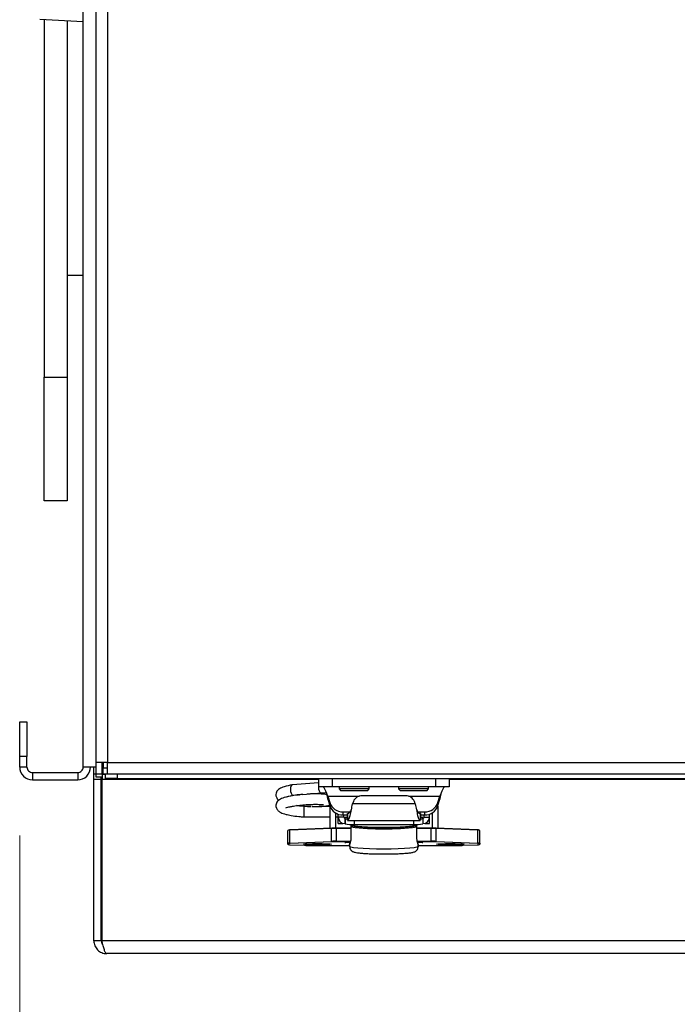
# Model space of a CAD drawing. Units: inches. Extents: x 0.4 to 21.3, y 0.2 to 10.8.
# Drawn here: x 1.5 to 1.9, y 6.2 to 6.8 of the extents above; entities that cross this region are included whole.
import ezdxf

# ---------------------------------------------------------------- set-up
doc = ezdxf.new("R2010")
doc.units = ezdxf.units.IN
doc.header["$MEASUREMENT"] = 0
doc.styles.add('SLDTEXTSTYLE0', font='TXT', dxfattribs={"width": 0.75})
doc.dimstyles.new('SLDDIMSTYLE2', dxfattribs={"dimtxt": 0.1377952755905512, "dimasz": 0.14, "dimexe": 0, "dimexo": 0.0625, "dimgap": 0.0344488188976378, "dimtad": 1, "dimlfac": 15, "dimrnd": 1e-09, "dimzin": 12, "dimdsep": 46, "dimtxsty": 'SLDTEXTSTYLE0', "dimblk1": 'CLOSED', "dimblk2": 'CLOSED', "dimsah": 1, "dimcen": 0.09, "dimadec": 0, "dimazin": 3, "dimtfac": 1, "dimtofl": 0, "dimtmove": 0, "dimatfit": 3, "dimldrblk": 'CLOSED', "dimfxl": 0, "dimfrac": 2, "dimtolj": 1, "dimtzin": 12, "dimarcsym": 0})

# ---------------------------------------------------------------- blocks, each defined once
blk = doc.blocks.new('_Closed')
at = {"color": 0, "linetype": 'ByBlock', "lineweight": -2}
for p, q in [((-1, 0.166667), (0, 0)), ((-1, 0.166667), (-1, -0.166667)), ((0, 0), (-1, -0.166667)), ((0, 0), (-1, 0))]:
    blk.add_line(p, q, dxfattribs=at)
blk = doc.blocks.new('_D_6')
at = {"color": 7, "linetype": 'Continuous', "lineweight": 0}
for p, q in [((3.815363392015288, 6.596187115530027), (3.815363392015282, 5.111408470868343)), ((1.508163392015282, 6.320904008926185), (1.508163392015277, 5.111408470868354)), ((2.452749085732283, 5.575695152602317), (2.410764587407457, 5.575695152602317)), ((2.410764587407457, 5.575695152602317), (2.410764587407459, 5.356945152954313)), ((2.75819528052511, 5.575695152602321), (2.800179778849935, 5.575695152602321)), ((2.800179778849935, 5.575695152602321), (2.800179778849937, 5.356945152954316)), ((2.410764587407459, 5.356945152954313), (2.452749085732285, 5.356945152954313)), ((2.800179778849937, 5.356945152954316), (2.758195280525112, 5.356945152954316)), ((1.508163392015277, 5.150778549608512), (3.815363392015282, 5.150778549608501))]:
    blk.add_line(p, q, dxfattribs=at)
at = {"color": 7, "linetype": 'Continuous', "lineweight": 18, "xscale": 0.14, "yscale": 0.14, "rotation": 180.0000000000001}
blk.add_blockref('_Closed', (1.508163392015277, 5.150778549608512), dxfattribs=at)
at = {"color": 7, "linetype": 'Continuous', "lineweight": 18, "xscale": 0.14, "yscale": 0.14}
blk.add_blockref('_Closed', (3.815363392015282, 5.150778549608501), dxfattribs=at)
at = {"color": 7, "linetype": 'Continuous', "lineweight": 18, "char_height": 0.1377952755905512, "attachment_point": 1, "style": 'SLDTEXTSTYLE0'}
for s, insert in [('879', (2.452749085732284, 5.534572590536159)), ('34.61', (2.376387527867518, 5.328405994065274))]:
    blk.add_mtext(s, dxfattribs=dict(at, insert=insert))

msp = doc.modelspace()

# ---------------------------------------------------------------- linework, layer by layer
at = {"color": 7, "linetype": 'Continuous', "lineweight": 25}
for p, q in [((1.552110058681948, 6.362940754333004), (1.552110058681948, 7.09757363528648)), ((1.558630058681948, 7.09757363528648), (1.558630058681948, 6.362940754333004)), ((1.544630058681949, 6.360940754333011), (1.544630058681949, 6.961356950958234)), ((1.551963392015282, 6.957067578479985), (1.551963392015282, 6.360274087666344)), ((1.544630058681949, 6.788383621482711), (1.519805554859785, 6.789684618599829)), ((1.522163392015274, 6.7895610495906), (1.522163392015274, 6.584294947252245)), ((1.535496725348607, 6.788862279200162), (1.535496725348607, 6.584294947252245)), ((1.544630058681947, 6.691501436432044), (1.544630058681948, 6.691638891879157)), ((1.544630058681948, 6.679575950120196), (1.544630058681948, 6.679713405567307)), ((1.535496725348606, 6.642937130023087), (1.544630058681942, 6.642937130023087)), ((1.522163392015273, 6.513294066773167), (1.522163392015274, 6.584294947252245)), ((1.522163392015274, 6.584294947252245), (1.535496725348607, 6.584294947252245)), ((1.535496725348607, 6.584294947252245), (1.535496725348607, 6.513294066773167)), ((1.544630058681941, 6.574434769765376), (1.544630058681941, 6.574572225212489)), ((1.54463005868194, 6.562509283453526), (1.54463005868194, 6.562646738900639)), ((1.535496725348607, 6.513294066773167), (1.522163392015273, 6.513294066773167)), ((1.508163392015282, 6.386274087666344), (1.512363392015282, 6.386274087666344)), ((1.508163392015282, 6.366274087666343), (1.508163392015282, 6.386274087666344)), ((1.512363392015282, 6.386274087666344), (1.512363392015282, 6.366274087666343)), ((1.508163392015282, 6.360274087666344), (1.508163392015282, 6.366274087666343)), ((1.512363392015282, 6.366274087666343), (1.508163392015282, 6.366274087666343)), ((1.512363392015282, 6.360274087666344), (1.512363392015282, 6.366274087666343)), ((1.512363392015282, 6.360274087666344), (1.508163392015282, 6.360274087666344)), ((1.544630058681949, 6.360274087666344), (1.544630058681949, 6.360940754333011)), ((1.551963392015282, 6.360274087666344), (1.544630058681949, 6.360274087666344)), ((1.550830058681952, 6.356274087666337), (1.550830058681952, 6.360274087666339)), ((1.551963392015282, 6.360274087666344), (1.552110058681931, 6.360274087666344)), ((1.558630058681948, 6.362940754333004), (1.552110058681948, 6.362940754333004)), ((1.552110058681948, 6.356420754333004), (1.552110058681948, 6.362940754333004)), ((1.555496725348614, 6.356420754333004), (1.555496725348614, 6.362940754333004)), ((1.555496725348597, 6.360274087666344), (1.556163392015264, 6.360274087666344)), ((1.555501463202723, 6.359807420999672), (1.555496725348597, 6.359807420999672)), ((1.555501463202744, 6.356274087666337), (1.555501463202744, 6.360274087666339)), ((1.556163392015281, 6.362940754333004), (1.556163392015281, 6.359807420999672)), ((1.556163392015281, 6.359807420999672), (1.558630058681948, 6.359807420999672)), ((1.556163392015281, 6.356420754333004), (1.556163392015281, 6.359807420999672)), ((1.558630058681948, 6.362940754333004), (3.743030058681948, 6.362940754333004)), ((1.558630058681948, 6.356420754333004), (1.558630058681948, 6.362940754333004)), ((1.515496725348616, 6.357140754333011), (1.515496725348616, 6.352940754333011)), ((1.515496725348616, 6.357140754333011), (1.541496725348615, 6.357140754333011)), ((1.515496725348616, 6.352940754333011), (1.541496725348615, 6.352940754333011)), ((1.541496725348615, 6.357140754333011), (1.541496725348615, 6.352940754333011)), ((1.552110058681931, 6.356274087666337), (1.550830058681952, 6.356274087666337)), ((1.550830058681951, 6.353140754333004), (1.550830058681951, 6.356274087666337)), ((1.555030058681952, 6.353140754333004), (1.550830058681951, 6.353140754333004)), ((1.550830058681951, 6.260474087666338), (1.550830058681951, 6.353140754333004)), ((1.552110058681948, 6.356420754333004), (1.555496725348614, 6.356420754333004)), ((1.552110058681947, 6.354420754333004), (1.552110058681948, 6.356420754333004)), ((1.555496725348614, 6.354420754333004), (1.552110058681947, 6.354420754333004)), ((1.555030058681952, 6.353140754333004), (1.555030058681952, 6.354420754333005)), ((1.555030058681952, 6.260474087666338), (1.555030058681952, 6.353140754333004)), ((1.555496725348614, 6.356420754333004), (1.555496725348614, 6.354420754333004)), ((1.555501463202744, 6.356274087666337), (1.557490426136017, 6.356274087666337)), ((1.555501463202743, 6.356274087666337), (1.555501463202743, 6.353140754333004)), ((1.555501463202744, 6.260474087666338), (1.555501463202743, 6.353140754333004)), ((1.679951318524467, 6.353140754333004), (1.555501463202743, 6.353140754333004)), ((1.556163392015281, 6.356420754333004), (1.558630058681948, 6.356420754333004)), ((1.557490426136017, 6.353734087666338), (1.557490426136017, 6.356420754333004)), ((1.564157092802684, 6.353734087666338), (1.557490426136017, 6.353734087666338)), ((1.558630058681948, 6.356420754333004), (1.563491259990839, 6.356420754333004)), ((1.563491259990839, 6.356420754333004), (1.564157092802684, 6.356420754333004)), ((1.564157092802684, 6.356420754333004), (1.564157092802684, 6.353734087666338)), ((1.564157092802684, 6.356420754333004), (3.737490426136017, 6.356420754333004)), ((1.564157092802684, 6.353734087666338), (3.737490426136017, 6.353734087666338)), ((1.679951318524467, 6.353734087666338), (1.679951318524467, 6.349009678217518)), ((1.687825334272499, 6.353734087666338), (1.687825334272499, 6.349009678217519)), ((1.747142919574336, 6.353734087666338), (1.747142919574336, 6.349009678217518)), ((1.755016935322368, 6.353734087666338), (1.755016935322368, 6.349009678217518)), ((2.613284651857801, 6.353140754333004), (1.755016935322368, 6.353140754333004)), ((1.679951318524467, 6.351320734836221), (1.664968430305817, 6.350112034802677)), ((1.687825334272499, 6.349009678217519), (1.679951318524467, 6.349009678217518)), ((1.747142919574336, 6.349009678217518), (1.687825334272499, 6.349009678217519)), ((1.691769691227879, 6.349009678217519), (1.691769691227879, 6.347759105208312)), ((1.691769691227879, 6.347759105208312), (1.692852451552005, 6.346676344884185)), ((1.709103024561214, 6.347759105208312), (1.69176969122788, 6.347759105208312)), ((1.708020264237087, 6.346676344884185), (1.692852451552005, 6.346676344884185)), ((1.708020264237087, 6.346676344884185), (1.709103024561214, 6.347759105208312)), ((1.709103024561213, 6.347759105208312), (1.709103024561213, 6.349009678217519)), ((1.725890426136016, 6.349009678217519), (1.725890426136016, 6.347759105208312)), ((1.725890426136015, 6.347759105208312), (1.726973186460142, 6.346676344884185)), ((1.742156119946428, 6.347759105208312), (1.725890426136017, 6.347759105208312)), ((1.741206743974135, 6.346676344884185), (1.726973186460142, 6.346676344884185)), ((1.742140999145223, 6.346676344884185), (1.741206743974135, 6.346676344884185)), ((1.742140999145223, 6.346676344884185), (1.74322375946935, 6.347759105208312)), ((1.74322375946935, 6.347759105208312), (1.742156119946428, 6.347759105208312)), ((1.743223759469349, 6.347759105208312), (1.743223759469349, 6.349009678217519)), ((1.755016935322368, 6.349009678217518), (1.747142919574336, 6.349009678217518)), ((1.665453849834823, 6.344094837532547), (1.668439550460894, 6.344335700068141)), ((1.670856368859809, 6.344530669718665), (1.681553972565287, 6.345393667144058)), ((1.685352731180422, 6.341828046306041), (1.685352731180422, 6.343597841235566)), ((1.685352731180422, 6.343597841235566), (1.686404925555397, 6.339956935930005)), ((1.685352731180422, 6.343597841235566), (1.703404574440163, 6.343597841235566)), ((1.685352731180422, 6.341828046306041), (1.686404925555397, 6.338187141000483)), ((1.729989186542139, 6.343822570043596), (1.7050042641551, 6.343822570043595)), ((1.731588876257075, 6.343597841235566), (1.749615522666412, 6.343597841235566)), ((1.748563328291437, 6.339956935930005), (1.749615522666412, 6.343597841235566)), ((1.748563328291437, 6.338187141000483), (1.749615522666412, 6.341828046306043)), ((1.749615522666412, 6.343597841235566), (1.749615522666412, 6.341828046306043)), ((1.675563526392787, 6.337660466072418), (1.671533366764567, 6.337660466072418)), ((1.671533366764567, 6.337597218359331), (1.671533366764567, 6.33508404670628)), ((1.671533366764567, 6.33508404670628), (1.671533366764567, 6.331656251459247)), ((1.686525596739695, 6.337660466072418), (1.680149655859428, 6.337660466072418)), ((1.686404925555397, 6.338187141000483), (1.686404925555398, 6.339956935930007)), ((1.686525596739695, 6.337810444069116), (1.686525596739694, 6.325174494133097)), ((1.699974067694524, 6.340448775508095), (1.69952627594033, 6.339098025518813)), ((1.735467174756909, 6.339098025518814), (1.69952627594033, 6.339098025518813)), ((1.735467174756909, 6.339098025518814), (1.735019383002716, 6.340448775508095)), ((1.748467853957543, 6.337883277526076), (1.748467853957542, 6.325174494133097)), ((1.748563328291437, 6.338187141000483), (1.748563328291437, 6.339956935930005)), ((1.671533366764567, 6.331623720506361), (1.686525596739694, 6.331623720506362)), ((1.689675203038907, 6.333982327307728), (1.689675203038907, 6.325263596156677)), ((1.689675203038907, 6.331623720506362), (1.691250006188513, 6.331623720506362)), ((1.691250006188515, 6.331580851068055), (1.691250006188515, 6.333239439460832)), ((1.694399612487727, 6.331580851068054), (1.691250006188515, 6.331580851068055)), ((1.691250006188513, 6.331109089352897), (1.691250006188513, 6.331580851068055)), ((1.691250006188513, 6.331109089352897), (1.691279515331005, 6.331109089352897)), ((1.691250006188513, 6.327949179903563), (1.691250006188513, 6.331109089352897)), ((1.694010640723028, 6.332776030648567), (1.694010640723028, 6.334545825578091)), ((1.694010640723028, 6.334545825578091), (1.697937701826091, 6.334545825578091)), ((1.694010640723028, 6.332776030648567), (1.696499350020536, 6.332776030648567)), ((1.694399612487727, 6.331580851068054), (1.694399612487727, 6.332776030648567)), ((1.696499350020536, 6.331352784569145), (1.695055780466729, 6.331352784569145)), ((1.695055780466729, 6.330926416225931), (1.695055780466729, 6.331352784569145)), ((1.69518701406253, 6.33092641622593), (1.695055780466729, 6.330926416225931)), ((1.695055780466729, 6.330926416225931), (1.695055780466729, 6.327785128983737)), ((1.69518701406253, 6.330792968857987), (1.69518701406253, 6.33092641622593)), ((1.69518701406253, 6.330792968857987), (1.69518701406253, 6.327651681615794)), ((1.696499350020536, 6.333658961296863), (1.696499350020536, 6.333679884799063)), ((1.696655880583257, 6.333620857692225), (1.696499350020536, 6.333658961296863)), ((1.696499350020536, 6.333658961296863), (1.696499350020535, 6.329732352244122)), ((1.696655880583257, 6.329694248639482), (1.696499350020535, 6.329732352244122)), ((1.696645972446774, 6.329676917270692), (1.738347478250466, 6.329676917270692)), ((1.696655880583257, 6.329694248639482), (1.696655880583257, 6.333620857692225)), ((1.700436357894551, 6.329676917270692), (1.70043635789455, 6.327270403421671)), ((1.734557092802687, 6.329676917270692), (1.734557092802687, 6.327270403421671)), ((1.737055748871148, 6.334545825578091), (1.740957613123806, 6.334545825578091)), ((1.738494100676704, 6.333658961296863), (1.738337570113983, 6.333620857692224)), ((1.738337570113983, 6.333620857692224), (1.738337570113983, 6.329694248639482)), ((1.738494100676704, 6.329732352244122), (1.738337570113983, 6.329694248639482)), ((1.738494100676704, 6.333679884799063), (1.738494100676704, 6.333658961296863)), ((1.738494100676704, 6.333658961296863), (1.738494100676704, 6.329732352244122)), ((1.738494100676704, 6.332776030648566), (1.740957613123807, 6.332776030648566)), ((1.739937670230509, 6.331352784569145), (1.738494100676704, 6.331352784569145)), ((1.739806436634709, 6.33092641622593), (1.739937670230509, 6.330926416225931)), ((1.739806436634708, 6.330792968857987), (1.739806436634709, 6.33092641622593)), ((1.739806436634708, 6.330792968857987), (1.739806436634708, 6.327651681615794)), ((1.739937670230509, 6.330926416225931), (1.739937670230509, 6.331352784569145)), ((1.739937670230509, 6.330926416225931), (1.739937670230509, 6.327785128983738)), ((1.740593838209512, 6.331580851068054), (1.740593838209512, 6.332776030648566)), ((1.740593838209512, 6.331580851068054), (1.743743444508724, 6.331580851068054)), ((1.740957613123807, 6.332776030648566), (1.740957613123806, 6.334545825578091)), ((1.743743444508724, 6.331109089352897), (1.743713935366235, 6.331109089352897)), ((1.743743444508724, 6.331580851068054), (1.743743444508725, 6.33324823094263)), ((1.743743444508724, 6.331109089352897), (1.743743444508724, 6.331580851068054)), ((1.743743444508724, 6.327949179903563), (1.743743444508724, 6.331109089352897)), ((1.74531824765833, 6.333997801017599), (1.74531824765833, 6.325263596156677)), ((1.662378615112398, 6.316516781927379), (1.662378615112399, 6.32385955762734)), ((1.687472211363789, 6.324966380231988), (1.663531738021113, 6.323974855692605)), ((1.663531738021113, 6.316632079992643), (1.663531738021113, 6.323974855692605)), ((1.687646942600024, 6.325220936069384), (1.663706469257348, 6.32422941153)), ((1.687472211363788, 6.317623604532028), (1.687472211363789, 6.324966380231988)), ((1.687657803694809, 6.325220935683589), (1.687646942600024, 6.325220936069384)), ((1.698575031311325, 6.325265735040096), (1.69025609632909, 6.325265735040096)), ((1.69025609632909, 6.325265735040096), (1.69025609632909, 6.325014138254337)), ((1.69025609632909, 6.317671362554376), (1.69025609632909, 6.325014138254337)), ((1.698575031311325, 6.325014138254337), (1.69025609632909, 6.325014138254337)), ((1.691250006188513, 6.327949179903563), (1.693949013562134, 6.327949179903563)), ((1.695055780466729, 6.327785128983737), (1.69518701406253, 6.327785128983737)), ((1.698575031311325, 6.326721108048679), (1.698575031311325, 6.325943300532669)), ((1.698575031311325, 6.325943300532669), (1.698575031311325, 6.32081253137042)), ((1.698595944882087, 6.32593264563519), (1.698595944882086, 6.32080187647294)), ((1.699099965694527, 6.326682980229267), (1.699099965694527, 6.326468234915871)), ((1.700746382564956, 6.326468234915871), (1.699099965694527, 6.326468234915871)), ((1.699099965694527, 6.326466848406368), (1.699099965694526, 6.326468234915871)), ((1.700746382564956, 6.326466848406367), (1.699099965694527, 6.326466848406368)), ((1.70043635789455, 6.327270403421671), (1.734557092802687, 6.327270403421671)), ((1.700746382564956, 6.326466848406367), (1.700746382564956, 6.326468234915871)), ((1.705882552120272, 6.326005242476784), (1.705882552120272, 6.325896676916585)), ((1.729110898576965, 6.325896676916585), (1.729110898576965, 6.326010754973642)), ((1.735893485002711, 6.326468234915871), (1.734247068132281, 6.326468234915871)), ((1.734247068132281, 6.326468234915871), (1.734247068132281, 6.326466848406368)), ((1.73589348500271, 6.326466848406368), (1.734247068132281, 6.326466848406368)), ((1.735893485002711, 6.326468234915871), (1.735893485002711, 6.326682980229267)), ((1.735893485002711, 6.326468234915871), (1.73589348500271, 6.326466848406368)), ((1.736397505815152, 6.32080187647294), (1.736397505815152, 6.32593264563519)), ((1.736418419385913, 6.325943300532669), (1.736418419385913, 6.326721108048679)), ((1.736418419385912, 6.32081253137042), (1.736418419385912, 6.325943300532668)), ((1.744737354368147, 6.325265735040096), (1.736418419385913, 6.325265735040096)), ((1.744737354368147, 6.325014138254337), (1.736418419385912, 6.325014138254337)), ((1.739937670230509, 6.327785128983738), (1.739806436634709, 6.327785128983737)), ((1.741044437135104, 6.327949179903563), (1.743743444508723, 6.327949179903563)), ((1.744737354368147, 6.325014138254337), (1.744737354368147, 6.325265735040096)), ((1.744737354368147, 6.317671362554377), (1.744737354368147, 6.325014138254337)), ((1.747346508097213, 6.325220936069384), (1.747335647002429, 6.325220935683589)), ((1.77128698143989, 6.324229411529998), (1.747346508097213, 6.325220936069384)), ((1.747521239333449, 6.317623604532028), (1.747521239333449, 6.324966380231989)), ((1.771461712676125, 6.323974855692605), (1.747521239333449, 6.324966380231989)), ((1.771461712676125, 6.316632079992644), (1.771461712676125, 6.323974855692605)), ((1.772614835584839, 6.316516781927379), (1.772614835584839, 6.32385955762734)), ((1.662378615112398, 6.316053989691968), (1.662378615112398, 6.316516781927379)), ((1.662641082303999, 6.316254539938095), (1.662641082303999, 6.315791747702684)), ((1.663531738021113, 6.316632079992643), (1.687472211363788, 6.317623604532028)), ((1.663706469257347, 6.315684135789309), (1.671898911103961, 6.315344835600373)), ((1.663717330352133, 6.315684136175103), (1.663706469257348, 6.31568413578931)), ((1.687657803694809, 6.317353676005059), (1.663717330352132, 6.316362151465675)), ((1.663717330352133, 6.315684136175103), (1.671909772198745, 6.315344835986167)), ((1.671909772198745, 6.315344835986167), (1.671898911103961, 6.315344835600373)), ((1.674508064833027, 6.315300261831976), (1.674508064833027, 6.31530003662966)), ((1.674508064833027, 6.315300261831976), (1.69781168597854, 6.315300261831976)), ((1.674508064833027, 6.31530003662966), (1.69781168597854, 6.31530003662966)), ((1.69025609632909, 6.317671362554376), (1.698369198720842, 6.317671700166799)), ((1.69025609632909, 6.317671362554376), (1.69025609632909, 6.31739825015925)), ((1.698290750697552, 6.317398244323734), (1.69025609632909, 6.31739825015925)), ((1.696384861504828, 6.317091171213836), (1.697667732584807, 6.31699834886743)), ((1.69781168597854, 6.315923028299085), (1.69781168597854, 6.314565698640384)), ((1.736699650362749, 6.317671362554376), (1.744737354368147, 6.317671362554377)), ((1.744737354368147, 6.31739825015925), (1.736750865390925, 6.31739825015925)), ((1.737181764718698, 6.314565698640384), (1.737181764718698, 6.315923028299086)), ((1.737181764718698, 6.315300261831976), (1.76048538586421, 6.315300261831976)), ((1.737181764718698, 6.31530003662966), (1.76048538586421, 6.31530003662966)), ((1.744737354368147, 6.31739825015925), (1.744737354368147, 6.317671362554377)), ((1.771276120345104, 6.316362151465675), (1.747335647002429, 6.317353676005059)), ((1.747521239333449, 6.317623604532028), (1.771461712676125, 6.316632079992644)), ((1.76048538586421, 6.315300261831976), (1.76048538586421, 6.31530003662966)), ((1.763083678498491, 6.315344835986167), (1.771276120345105, 6.315684136175103)), ((1.763083678498491, 6.315344835986167), (1.763094539593276, 6.315344835600372)), ((1.763094539593275, 6.315344835600373), (1.771286981439889, 6.31568413578931)), ((1.771276120345105, 6.315684136175103), (1.771286981439889, 6.31568413578931)), ((1.772352368393238, 6.315791747702684), (1.772352368393238, 6.316254539938095)), ((1.772614835584839, 6.316516781927379), (1.772614835584839, 6.316053989691968)), ((1.555030058681952, 6.260474087666338), (1.550830058681951, 6.260474087666338)), ((3.74615865416116, 6.260474087666338), (1.555501463202744, 6.260474087666338)), ((3.743496725348618, 6.253140754333003), (1.558163392015285, 6.253140754333003))]:
    msp.add_line(p, q, dxfattribs=at)
at = {"color": 7, "linetype": 'Continuous', "lineweight": 25, "flags": 128}
for points in [[(1.664968430305817, 6.350112034802677), (1.664654675445664, 6.350010394612339), (1.664182927515748, 6.34948909671623), (1.663867715626496, 6.348604603627659), (1.663757027930643, 6.347491571401413)], [(1.663757027930643, 6.347491571401413), (1.663867715626496, 6.346319449104276), (1.664182927515748, 6.345266681730672), (1.664654675445664, 6.34449354356987), (1.66521114007032, 6.34411773789834), (1.665453849834823, 6.344094837532546)], [(1.679951318524467, 6.349822243069912), (1.679857150661108, 6.348790401012926), (1.679967838356961, 6.347618278715789), (1.680283050246213, 6.346565511342184), (1.680754798176129, 6.345792373181382), (1.681311262800784, 6.345416567509853), (1.681553405169881, 6.345393621608239)], [(1.698595944882087, 6.32593264563519), (1.698575726500425, 6.32594133892524), (1.698575031311325, 6.325943300532669)], [(1.700862695703902, 6.326455186614114), (1.700843929722196, 6.326459053397477), (1.700746382564956, 6.326466848406367)], [(1.734130754993336, 6.326455186614114), (1.73414952097504, 6.326459053397477), (1.734247068132281, 6.326466848406368)], [(1.736418419385913, 6.325943300532669), (1.736417724196813, 6.32594133892524), (1.736397505815152, 6.32593264563519)], [(1.698595944882086, 6.32080187647294), (1.698575726500425, 6.320810569762991), (1.698575031311325, 6.32081253137042)], [(1.736418419385913, 6.32081253137042), (1.736417724196814, 6.320810569762991), (1.736397505815152, 6.32080187647294)], [(1.679307748970666, 6.316332950386852), (1.682090590031846, 6.316312627850547), (1.684537779390688, 6.31625411143944), (1.686354149893847, 6.31616445909632), (1.687320620451868, 6.316054484216894), (1.687320620451868, 6.315937451394681), (1.686354149893847, 6.315827476515255), (1.684537779390687, 6.315737824172134), (1.682090590031846, 6.315679307761028), (1.679307748970666, 6.315658985224722), (1.676524907909486, 6.315679307761028), (1.674077718550644, 6.315737824172134), (1.672261348047485, 6.315827476515255), (1.671294877489464, 6.315937451394681), (1.671294877489464, 6.316054484216894), (1.672261348047486, 6.31616445909632), (1.674077718550644, 6.31625411143944), (1.676524907909486, 6.316312627850547), (1.679307748970666, 6.316332950386852)], [(1.695339126544088, 6.316898501368063), (1.695075662945447, 6.316939434952195), (1.695058952386871, 6.316981792288478), (1.695289986231337, 6.3170230605049), (1.695755058270361, 6.317060791342074), (1.696426577852278, 6.317092746397566), (1.697264706712653, 6.317117029920326), (1.698069383394751, 6.317130526810734)], [(1.698020534079345, 6.316695199654519), (1.697526502179607, 6.316725173088316), (1.695339126544088, 6.316898501368063)], [(1.717496725348618, 6.313135905412422), (1.713265023769661, 6.313169333183542), (1.709231191853338, 6.313268053451474), (1.705583847096773, 6.313427450166211), (1.702493535287051, 6.313640070114528), (1.70010475596976, 6.313895971423952), (1.698529205810838, 6.314183188433667), (1.69784055578462, 6.314488291195519), (1.697811685978539, 6.314565698640384)], [(1.737181764718697, 6.314565698640384), (1.737152894912616, 6.314488291195519), (1.736464244886398, 6.314183188433667), (1.734888694727477, 6.313895971423952), (1.732499915410186, 6.313640070114528), (1.729409603600464, 6.313427450166211), (1.725762258843899, 6.313268053451474), (1.721728426927575, 6.313169333183542), (1.717496725348618, 6.313135905412422)], [(1.736818285333074, 6.317131730762248), (1.737728743984585, 6.317117029920326), (1.738566872844959, 6.317092746397566), (1.739238392426877, 6.317060791342075), (1.739703464465902, 6.3170230605049), (1.739934498310367, 6.316981792288479), (1.739917787751791, 6.316939434952195), (1.73965432415315, 6.316898501368063)], [(1.73965432415315, 6.316898501368063), (1.73746694851763, 6.316725173088316), (1.737022748559329, 6.316698118164065)], [(1.737209466713365, 6.316990985050717), (1.737247495515773, 6.316993378068818), (1.73860858918976, 6.317091171213617)], [(1.755685701726571, 6.316332950386852), (1.758468542787751, 6.316312627850547), (1.760915732146594, 6.31625411143944), (1.762732102649752, 6.31616445909632), (1.763698573207773, 6.316054484216894), (1.763698573207773, 6.315937451394679), (1.762732102649752, 6.315827476515255), (1.760915732146593, 6.315737824172134), (1.758468542787751, 6.315679307761028), (1.755685701726571, 6.315658985224722), (1.752902860665391, 6.315679307761028), (1.75045567130655, 6.315737824172134), (1.748639300803391, 6.315827476515255), (1.74767283024537, 6.315937451394679), (1.74767283024537, 6.316054484216894), (1.748639300803391, 6.31616445909632), (1.75045567130655, 6.31625411143944), (1.752902860665391, 6.316312627850547), (1.755685701726571, 6.316332950386852)]]:
    msp.add_lwpolyline(points, dxfattribs=at)
at = {"color": 7, "linetype": 'Continuous', "lineweight": 25}
for centre, radius, start, end in [((1.515496725348616, 6.360274087666344), 0.007333333333333414, 180, 270.0000000000026), ((1.515496725348616, 6.360274087666344), 0.003133333333333432, 180, 270.0000000000049), ((1.541496725348616, 6.360274087666344), 0.003133333333333432, 269.9999999999927, 0), ((1.541496725348616, 6.360274087666344), 0.007333333333333414, 269.9999999999973, 0), ((1.704847723202629, 6.338619155588415), 0.005205768633177965, 88.27681773886653, 159.4233531422502), ((1.73014572749461, 6.338619155588415), 0.005205768633178069, 20.57664685773895, 91.72318226112861), ((1.693827781604672, 6.342339555905713), 0.007795875183510648, 197.7958127471343, 271.3440462330085), ((1.69382778160467, 6.340569760976189), 0.00779587518350959, 197.7958127471368, 271.3440462330234), ((1.741140472242163, 6.342339555905713), 0.00779587518351119, 268.6559537669866, 342.204187252855), ((1.741140472242163, 6.340569760976189), 0.00779587518351107, 268.6559537669931, 342.2041872528683), ((1.695050761007497, 6.331585883820298), 0.003800758151029208, 180.0758679020583, 270.0756675120156), ((1.695054915042724, 6.331581718783958), 0.0006553031294875804, 180.0758679020959, 270.0756675120323), ((1.696394540091343, 6.333535986597346), 0.002997042780592141, 246.2400375061867, 272.0041059603334), ((1.738598910605882, 6.333535986597414), 0.002997042780659213, 267.9958940399891, 293.7599624935281), ((1.739938535654515, 6.331581718783958), 0.0006553031294876928, 269.9243324879693, 359.9241320979058), ((1.739942689689744, 6.331585883820298), 0.003800758151028322, 269.9243324879559, 359.9241320979299), ((1.663370945561861, 6.319759003728372), 0.004218917159565692, 87.81579947666107, 103.6039871239997), ((1.663567257390167, 6.32029461597759), 0.003937656015591737, 87.81579947668747, 103.6039871240372), ((1.663756813538486, 6.32400760731332), 0.0002274459434240554, 102.7881104472262, 188.2792241982692), ((1.687697286881162, 6.324999131852703), 0.0002274459434252314, 102.7881104471817, 188.279224198237), ((1.690086266779052, 6.253751509151708), 0.07126283146700671, 89.86345580909341, 92.10218915527719), ((1.690097588748955, 6.258753722677054), 0.06651197603414424, 89.86345580900425, 92.10218915524597), ((1.699130945328595, 6.345624278808604), 0.01840024031599641, 257.6231148184862, 274.0682901507636), ((1.698984874144217, 6.328731075501147), 0.002051326475150154, 258.475083856927, 273.2163211122084), ((1.699099965694526, 6.325943300532669), 0.0005249343832023357, 90, 180), ((1.699122887194202, 6.325940348511352), 0.0005269986096747072, 92.49283318341834, 180.8374936907381), ((1.717496725348619, 6.476752386039235), 0.1519994526233157, 262.8569128595878, 277.143087140414), ((1.717496725348618, 6.473264729066372), 0.1479461338867602, 262.856912859591, 277.1430871404107), ((1.700746382564956, 6.325943300532669), 0.0005249343832027911, 77.19835294499734, 90), ((1.717496725348615, 6.46500155893823), 0.1395436849359979, 263.105787900916, 276.8942120990887), ((1.734247068132281, 6.325943300532669), 0.0005249343832027419, 90, 102.801647054979), ((1.735862505368643, 6.345624278808604), 0.01840024031599646, 265.9317098492367, 282.3768851815161), ((1.736048249588316, 6.328184866968067), 0.001509839677959483, 264.1166205217392, 284.1919745089372), ((1.735893485002711, 6.325943300532669), 0.0005249343832023357, 0, 90), ((1.735870563503034, 6.32594034851135), 0.0005269986096774078, 359.1625063095564, 87.5071668164978), ((1.744895861948212, 6.258753722674274), 0.06651197603692495, 87.89781084478109, 90.13654419092943), ((1.744907183918157, 6.253751509148693), 0.0712628314700211, 87.89781084478875, 90.13654419087779), ((1.747296163816075, 6.324999131852703), 0.0002274459434256853, 351.7207758020184, 77.21188955276374), ((1.77142619330708, 6.320294615977638), 0.003937656015543241, 76.3960128759117, 92.18420052346231), ((1.771236637158748, 6.324007607313315), 0.0002274459434283704, 351.7207758029764, 77.21188955236683), ((1.771622505135375, 6.319759003728358), 0.00421891715957987, 76.39601287602518, 92.18420052331652), ((1.66337094556186, 6.312416228028414), 0.004218917159562147, 87.8157994766532, 103.6039871240052), ((1.662640969751148, 6.316516894576885), 0.0002623546629341131, 180.024601588432, 270.0245804801059), ((1.662640969751148, 6.316054102341474), 0.0002623546629341134, 180.024601588626, 270.0245804801058), ((1.663567257390171, 6.312427356299018), 0.003937656015634218, 87.81579947677892, 103.6039871239541), ((1.663567257390169, 6.319618931341746), 0.003937656015620021, 256.3960128760232, 272.1842005232588), ((1.663775230308943, 6.316600728507442), 0.0002455023622230915, 172.6630996096981, 256.3586937038721), ((1.67434955725299, 6.381812048997091), 0.06651197603853337, 267.8978108448088, 270.136544190903), ((1.679307748970552, 6.430509761815125), 0.1146046251382516, 266.324752973137, 273.6752470271556), ((1.68771570365162, 6.317592253046828), 0.000245502362225302, 172.66309960995, 256.3586937038173), ((1.690086266779082, 6.246408733447294), 0.07126283147145905, 89.86345580912658, 92.10218915517062), ((1.690097588749068, 6.250886462994593), 0.06651197603807592, 89.86345580910968, 92.10218915521908), ((1.695329545220887, 6.317146447488605), 0.000248131175884907, 272.2129661597726, 336.4688866179778), ((1.739663905476351, 6.317146447488606), 0.00024813117588665, 203.5311133834628, 267.7870338401936), ((1.744907183918185, 6.246408733450366), 0.07126283146838783, 87.89781084476269, 90.13654419090305), ((1.744895861948141, 6.250886462992902), 0.06651197603976694, 87.89781084480934, 90.13654419086237), ((1.747277747045618, 6.317592253046826), 0.0002455023622243061, 283.6413062963324, 7.336900390474398), ((1.755685701723695, 6.430509769621765), 0.1146046329395904, 266.3247533522987, 273.6752466548865), ((1.760643893444273, 6.381812048995559), 0.06651197603700135, 269.8634558090731, 272.1021891552186), ((1.771218220388294, 6.316600728507442), 0.0002455023622236454, 283.6413062961295, 7.336900390494251), ((1.771426193307068, 6.312427356299033), 0.003937656015620144, 76.39601287601296, 92.18420052325804), ((1.771426193307067, 6.319618931341764), 0.003937656015637723, 267.8157994767816, 283.6039871239459), ((1.771622505135366, 6.312416228028339), 0.004218917159637208, 76.39601287608951, 92.1842005231661), ((1.772352480946088, 6.316516894576888), 0.0002623546629363717, 269.975419520284, 359.9753984107938), ((1.772352480946088, 6.316054102341477), 0.0002623546629363716, 269.9754195203325, 359.9753984107939)]:
    msp.add_arc(centre, radius, start, end, dxfattribs=at)
for points, knots in [([(1.664912238632224, 6.35010515944245), (1.663228555970122, 6.349772319692299), (1.660197459810681, 6.349173115750189), (1.657275179562869, 6.347790134497624), (1.655807957374704, 6.346460103139009), (1.655280300806422, 6.34443285225178), (1.655577838844613, 6.342928381385581), (1.656393461125647, 6.341674133698961), (1.657032572263992, 6.341268505712439), (1.657149973253302, 6.341193994216626)], [0, 0, 0, 0, 0.2505084696268601, 0.4509847831097129, 0.651905969591197, 0.7351472985318089, 0.8495944958577893, 0.9723713859380292, 1, 1, 1, 1]), ([(1.664912238632224, 6.343874136967448), (1.663228495727111, 6.343541194345413), (1.660197291113528, 6.342941805205355), (1.657275700794196, 6.341560002085194), (1.655806470906587, 6.340226542348361), (1.655282701696902, 6.338205929574007), (1.655564196324711, 6.336674062735348), (1.656716892469568, 6.335118291331465), (1.658584879775101, 6.33395344193914), (1.660946268967844, 6.333140162863225), (1.664433169897477, 6.332417194397001), (1.667999570097829, 6.331910762095946), (1.670535887966254, 6.331735498226402), (1.671533260246516, 6.331666578109019)], [0, 0, 0, 0, 0.1398400638096072, 0.2517509325778153, 0.3639101405283521, 0.4103775225213856, 0.4742647970743107, 0.5428019134789053, 0.6072156389604474, 0.7190935650927828, 0.8116612913964457, 0.9259383811469618, 1, 1, 1, 1]), ([(1.661218042069797, 6.343215431246874), (1.66121975518563, 6.343197131184128), (1.661229894185612, 6.343088823075444), (1.662042410785093, 6.343419641034795), (1.663554386907166, 6.343755366066198), (1.664829485491278, 6.343981158772666), (1.665514572678005, 6.344102473071015)], [0, 0, 0, 0, 0.07607157072806885, 0.4502262131480113, 0.7046165828554241, 1, 1, 1, 1]), ([(1.670067645023554, 6.344483906867014), (1.66954501271815, 6.344440254039864), (1.66773706130152, 6.344289245022879), (1.666086011999269, 6.344046623115059), (1.664912238632221, 6.343874136967447)], [0, 0, 0, 0, 0.2890743084120372, 1, 1, 1, 1]), ([(1.670856185985032, 6.344533047673748), (1.670739896994045, 6.344523810864032), (1.670172794082868, 6.344478766000921), (1.669517489735237, 6.344447148346899), (1.668999859911436, 6.344399312734289), (1.668868334713311, 6.344383481695717), (1.668836686169645, 6.344376860090218), (1.668833020149058, 6.344374603653549), (1.668841189054113, 6.344373475035255), (1.6688585029259, 6.344373259351188), (1.668896545425943, 6.344374477890186), (1.66897468341466, 6.344378928347956), (1.669043119444096, 6.344384910920128), (1.669086718435229, 6.344388722276707)], [0, 0, 0, 0, 0.1361777837038246, 0.6640939690015186, 0.7940210784862748, 0.8594055300676572, 0.8730663295912314, 0.8868729885114047, 0.8962732218862911, 0.9056573142808574, 0.9203582978935222, 0.9492621373189721, 1, 1, 1, 1]), ([(1.684882342553472, 6.344277338787113), (1.684420704255891, 6.34441784559428), (1.683312098975979, 6.344755266880828), (1.681397742049161, 6.344783206635811), (1.678466721367622, 6.344905171548411), (1.675587711647249, 6.344861431316984), (1.673989784644437, 6.344768451599048), (1.673322780346888, 6.344729640144372)], [0, 0, 0, 0, 0.1564590669437757, 0.3757299786708392, 0.6777050333745593, 0.8654681174798836, 1, 1, 1, 1]), ([(1.681553972565287, 6.345393667144058), (1.682211243707071, 6.345447729062779), (1.68336023124363, 6.345542235677882), (1.684347052426295, 6.345674243191895), (1.684769368716758, 6.345730736632259)], [0, 0, 0, 0, 0.5720437523213606, 0.9999999999999999, 0.9999999999999999, 0.9999999999999999, 0.9999999999999999]), ([(1.685352731180422, 6.341828046306041), (1.685221442815796, 6.342500873553531), (1.684994407457916, 6.34366438545621), (1.684767372100035, 6.344889817290234), (1.684671625106781, 6.345406615266734)], [0, 0, 0, 0, 0.5782727670768076, 0.9999999999999999, 0.9999999999999999, 0.9999999999999999, 0.9999999999999999]), ([(1.750296628740054, 6.345406615266731), (1.750200881746799, 6.344889817290233), (1.749973846388918, 6.34366438545621), (1.749746811031038, 6.342500873553532), (1.749615522666412, 6.341828046306043)], [0, 0, 0, 0, 0.4217272329229428, 1, 1, 1, 1]), ([(1.661218042069796, 6.336984408771871), (1.66121975518563, 6.336966108709126), (1.66122989418561, 6.336857800600441), (1.662042410785091, 6.337188618559792), (1.663554386907164, 6.337524343591197), (1.664829485491276, 6.337750136297664), (1.665514572678005, 6.337871450596013)], [0, 0, 0, 0, 0.07607157072795005, 0.4502262131478081, 0.7046165828551572, 1, 1, 1, 1]), ([(1.665514572678002, 6.337871450596012), (1.666708671907068, 6.338046752161975), (1.669026934084036, 6.338387088191042), (1.672690967788034, 6.338710852615676), (1.675841487488196, 6.338876501021635), (1.678341977396265, 6.33890340829399), (1.680209554698552, 6.338879702743443), (1.68178271084681, 6.33884024065223), (1.682772279183577, 6.33875380283481), (1.68285548689182, 6.338792551603948), (1.682879306604426, 6.338803644140496)], [0, 0, 0, 0, 0.1693474547804107, 0.3287765284718261, 0.4709637783437128, 0.5926260058303979, 0.7007727529938175, 0.7962876347761932, 0.9416836481095496, 1, 1, 1, 1]), ([(1.671541731999102, 6.337679921053619), (1.670358294422975, 6.337771378788554), (1.668873915292306, 6.337886093713798), (1.667624066724753, 6.338083687010276), (1.667370673664254, 6.338123746879472)], [0, 0, 0, 0, 0.7972609905896606, 1, 1, 1, 1]), ([(1.667990809629082, 6.338208040783911), (1.6681806560465, 6.338181087596547), (1.669301449901976, 6.338021964410592), (1.670535223008875, 6.337952886350641), (1.67156001263223, 6.337895509124112)], [0, 0, 0, 0, 0.1693856693539963, 1, 1, 1, 1]), ([(1.67156001263223, 6.337895509124112), (1.672442536334068, 6.337813972497623), (1.673857652706754, 6.337683229476353), (1.675181161887399, 6.337656393458722), (1.675679277309577, 6.337646293465123)], [0, 0, 0, 0, 0.6236403725328107, 1, 1, 1, 1]), ([(1.676192023891027, 6.337638468424857), (1.676686727845516, 6.337617475491331), (1.677254672711594, 6.337593374554372), (1.677867172153169, 6.33760481417146), (1.678002660824747, 6.337611812626791), (1.678056301177498, 6.337617827546858), (1.678079103686538, 6.337620384488827)], [0, 0, 0, 0, 0.7838476838055303, 0.8998963193338659, 0.9574459345220803, 1, 1, 1, 1]), ([(1.677909015628271, 6.337613848819653), (1.678458593142695, 6.337614717492992), (1.680838845646271, 6.337618479768258), (1.683619598604071, 6.337825999670403), (1.685389738738417, 6.338081906362832), (1.686252679846836, 6.338639822527855), (1.686384290865295, 6.338724912824259)], [0, 0, 0, 0, 0.1395060152158167, 0.6042087481127127, 0.9396361011781599, 1, 1, 1, 1]), ([(1.696655880583257, 6.333620857692225), (1.696775480389801, 6.333621584555519), (1.69701468000289, 6.333623038282106), (1.697373479422525, 6.333851272994166), (1.697732278842158, 6.334229362052744), (1.698091078261793, 6.334747920416378), (1.698449877681427, 6.33536673073452), (1.698708121782743, 6.335856174697255), (1.698846766077513, 6.336120560774467), (1.69886581056574, 6.336156877433171)], [0, 0, 0, 0, 0.1623578224098128, 0.3247156448196428, 0.4870734672294759, 0.6494312896392985, 0.8117891120491418, 0.9741469344589775, 1, 1, 1, 1]), ([(1.736127640131499, 6.336156877433171), (1.736146684619725, 6.336120560774467), (1.736285328914496, 6.335856174697255), (1.736543573015812, 6.335366730734521), (1.736902372435446, 6.334747920416377), (1.737261171855081, 6.334229362052744), (1.737619971274714, 6.333851272994166), (1.737978770694348, 6.333623038282107), (1.738217970307438, 6.333621584555518), (1.738337570113983, 6.333620857692224)], [0, 0, 0, 0, 0.02585306554105968, 0.1882108879508803, 0.3505687103606944, 0.5129265327705174, 0.6752843551803345, 0.8376421775901237, 0.9999999999999999, 0.9999999999999999, 0.9999999999999999, 0.9999999999999999]), ([(1.698408062317448, 6.327302357407071), (1.698569085966033, 6.327204093927989), (1.699021464374006, 6.326928033382722), (1.699736604125635, 6.326719117519247), (1.700874849704008, 6.326467215039865), (1.702800895121567, 6.326229274524425), (1.705548425591314, 6.326008750514204), (1.708863736898742, 6.325842056704684), (1.712512878286488, 6.325733502718181), (1.715459973417864, 6.325696653462171), (1.717799623711509, 6.325691366625908), (1.720137093156641, 6.325700970623128), (1.723343352916046, 6.325753188901752), (1.726892261952632, 6.325874499496838), (1.730030131277252, 6.32604715746065), (1.732633837378443, 6.326280755081164), (1.734492691225211, 6.3265076199244), (1.735565926157744, 6.326848580011114), (1.736261754410855, 6.327016009814517), (1.736556826335463, 6.327284777259104), (1.73657562921693, 6.327301903939013)], [0, 0, 0, 0, 0.01838086614737437, 0.05163904207841961, 0.1084176867949125, 0.1814129901125914, 0.258699222501136, 0.3328707395197113, 0.4061626311655551, 0.4791424004529308, 0.500126030921793, 0.5382087421614582, 0.6109949808559949, 0.683968215823189, 0.7571863141824204, 0.8309759256029912, 0.9062991621989513, 0.9684729139200415, 0.9979909980817177, 1, 1, 1, 1]), ([(1.698595944882086, 6.32080187647294), (1.698578447042396, 6.320218554439255), (1.698543368766242, 6.319049156859448), (1.698300072831747, 6.317538602609026), (1.698033025872681, 6.31643011754115), (1.697834448347384, 6.31583048287117), (1.697830791929336, 6.315896177065196), (1.697829296066027, 6.315923052967555)], [0, 0, 0, 0, 0.2063766353261835, 0.4137274506069403, 0.628053125425935, 0.8478342259598589, 1, 1, 1, 1]), ([(1.73716415463121, 6.315923003630617), (1.73716928308882, 6.315892017462732), (1.737191432450987, 6.31575819089988), (1.737063345093355, 6.316105125469577), (1.736824954295661, 6.316941876821541), (1.736554311845194, 6.318302823939495), (1.736412089544937, 6.319687996956073), (1.736400821316467, 6.320548644339743), (1.736397505815152, 6.32080187647294)], [0, 0, 0, 0, 0.06286381402862684, 0.2715033427283963, 0.4811061295025821, 0.6958932522707193, 0.9105213099953589, 1, 1, 1, 1]), ([(1.697829296066027, 6.315923052967555), (1.697824243271376, 6.315918607712971), (1.697802420690943, 6.315899409045226), (1.697896203298539, 6.316277333491704), (1.698013752792734, 6.316828951837446), (1.698052065154254, 6.317008738246806)], [0, 0, 0, 0, 0.1688146072671735, 0.7290955994740956, 1, 1, 1, 1]), ([(1.69787043918139, 6.314571389524508), (1.697857364164613, 6.314382927286288), (1.697818254922273, 6.313819209818669), (1.698195821792464, 6.312988625912253), (1.698782588188195, 6.312268140904036), (1.699417368976002, 6.311818036913606), (1.700080363945144, 6.311514189439639), (1.700936069030563, 6.311267316837138), (1.702246756688925, 6.311037357771123), (1.704417215482656, 6.31080293526835), (1.707278389303933, 6.310608148811737), (1.71065624694686, 6.310467139778527), (1.714121112639714, 6.310386511308598), (1.716440795954554, 6.310377268881019), (1.717496725348618, 6.310373061689937)], [0, 0, 0, 0, 0.02100236925782528, 0.06282108566571203, 0.09870696223238722, 0.1336754659285622, 0.1743813728812604, 0.2406248821202068, 0.3592175097095305, 0.4891053534349757, 0.6260900538822629, 0.7588121214151144, 0.8902102848003907, 0.9999999999999999, 0.9999999999999999, 0.9999999999999999, 0.9999999999999999]), ([(1.717496725348618, 6.310373061689937), (1.718153379087616, 6.310374736673985), (1.720065603061392, 6.310379614350702), (1.72318340585472, 6.310434105421236), (1.726621628196413, 6.310554460015007), (1.729642100121746, 6.310729635893345), (1.732131664535717, 6.310957471025823), (1.733715249956633, 6.311192480394027), (1.734727115096801, 6.311451445054429), (1.735537646828663, 6.311769218561622), (1.73640947529141, 6.312432947331251), (1.737053100850412, 6.313408989870778), (1.737123426187336, 6.314149728970697), (1.73715708652593, 6.314504274430472)], [0, 0, 0, 0, 0.0685408461504165, 0.1995959840138852, 0.3310423916382231, 0.4630631560404103, 0.5964689929298683, 0.733885373489838, 0.8106336207203775, 0.868630139605066, 0.9174100541986723, 0.9604693605209779, 1, 1, 1, 1]), ([(1.550830058681951, 6.260474087666338), (1.550830058681951, 6.25999014730363), (1.550877528487042, 6.25951267114492), (1.551064986809621, 6.258571254879139), (1.551206846312813, 6.258104961472148), (1.551573272950734, 6.257221916430129), (1.551798178070594, 6.256800784126973), (1.552332478762922, 6.256000883211205), (1.552640300667896, 6.255626313277257), (1.553652448462453, 6.254614064358714), (1.554470282770664, 6.254067082184124), (1.555792570245067, 6.253518174264587), (1.556256350568838, 6.253376694582012), (1.557201099709123, 6.253188225384534), (1.557679451645348, 6.253140754333004), (1.558163392015285, 6.253140754333004)], [0, 0, 0, 0, 0.1250000000000042, 0.1250000000000042, 0.2500000000000084, 0.2500000000000084, 0.3750000000000127, 0.3750000000000127, 0.5000000000000168, 0.5000000000000168, 0.7500000000000252, 0.7500000000000252, 0.8750000000000127, 0.8750000000000127, 1, 1, 1, 1]), ([(1.555030058681952, 6.260474087666338), (1.555086899418285, 6.259996195521304), (1.555191493849222, 6.259116811118788), (1.555782075994307, 6.258462313859304), (1.556051712524113, 6.258163496207461)], [0, 0, 0, 0, 0.5434394147368934, 1, 1, 1, 1]), ([(1.558163392015285, 6.253140754333003), (1.558051559786706, 6.253140754333003), (1.557941210663293, 6.253188224138094), (1.55771940156304, 6.253375682460673), (1.557607298972445, 6.253517541963865), (1.557386367505592, 6.253883968601785), (1.557276566252962, 6.254108873721645), (1.55705428678634, 6.254643174413975), (1.556942776465166, 6.254950996318948), (1.556611983851492, 6.255963144113505), (1.556388819915584, 6.256780978421716), (1.556057974121254, 6.25810326589612), (1.555946453128258, 6.25856704621989), (1.555723843080375, 6.259511795360176), (1.555613295432992, 6.259990147296401), (1.555501463202743, 6.260474087666338)], [0, 0, 0, 0, 0.1249999999999919, 0.1249999999999919, 0.2499999999999837, 0.2499999999999837, 0.3749999999999756, 0.3749999999999756, 0.4999999999999675, 0.4999999999999675, 0.7499999999999767, 0.7499999999999767, 0.8749999999999883, 0.8749999999999883, 1, 1, 1, 1])]:
    msp.add_open_spline(points, degree=3, knots=knots, dxfattribs=at)
for points in [[(1.685352731180422, 6.343597841235566), (1.685221442815797, 6.343903666459261), (1.684958866086545, 6.344515316906651), (1.684565000992667, 6.345489359632861), (1.684171135898789, 6.346432442920584), (1.683777270804912, 6.34729610672989), (1.683383405711034, 6.34802843340522), (1.682989540617156, 6.348580783886876), (1.682595675523278, 6.348941482860864), (1.682333098794027, 6.348986946431967), (1.682201810429401, 6.349009678217518)], [(1.752766443417434, 6.349009678217518), (1.752635155052808, 6.348986946431967), (1.752372578323556, 6.348941482860864), (1.751978713229678, 6.348580783886876), (1.751584848135801, 6.34802843340522), (1.751190983041923, 6.34729610672989), (1.750797117948045, 6.346432442920584), (1.750403252854168, 6.345489359632861), (1.75000938776029, 6.344515316906651), (1.749746811031038, 6.343903666459261), (1.749615522666412, 6.343597841235566)], [(1.696655880583257, 6.329694248639482), (1.696775480389801, 6.329696067848339), (1.69701468000289, 6.329699706266052), (1.697373479422525, 6.330270262286877), (1.697732278842158, 6.331215601818752), (1.698091078261793, 6.332511560945439), (1.698449877681427, 6.334060216984957), (1.698808677101061, 6.335754193013554), (1.699167476520696, 6.337495006869221), (1.699406676133785, 6.338563685968948), (1.69952627594033, 6.339098025518813)], [(1.735467174756909, 6.339098025518814), (1.735586774563453, 6.33856368596895), (1.735825974176543, 6.337495006869221), (1.736184773596178, 6.335754193013554), (1.736543573015811, 6.334060216984957), (1.736902372435446, 6.332511560945439), (1.73726117185508, 6.331215601818752), (1.737619971274714, 6.330270262286877), (1.737978770694348, 6.329699706266052), (1.738217970307438, 6.329696067848339), (1.738337570113983, 6.329694248639482)]]:
    msp.add_open_spline(points, degree=3, dxfattribs=at)

# ---------------------------------------------------------------- dimensions: what is measured, and where the dimension line sits
at = {"color": 7, "linetype": 'Continuous', "lineweight": 18}
dim = msp.add_linear_dim(base=(3.815363392015282, 5.150778549608586), p1=(1.508163392015282, 6.360274087666343), p2=(3.815363392015288, 6.635557194270184), dimstyle='SLDDIMSTYLE2', dxfattribs=at)
dim.commit()
dim.dimension.update_dxf_attribs({"geometry": '_D_6', "text_midpoint": (2.605472187711911, 5.150778549608591), "dimtype": 160})

doc.saveas('drawing.dxf')
